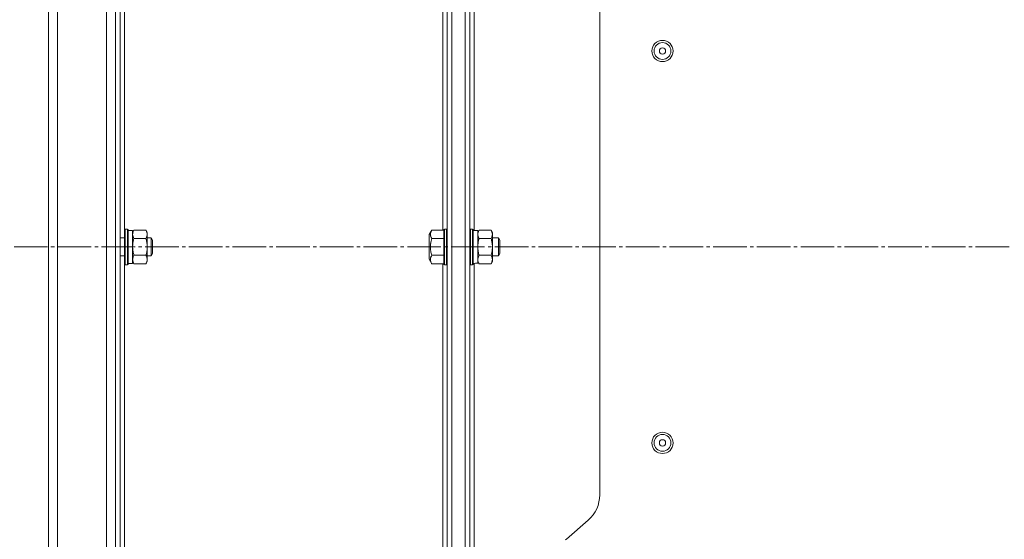
# Model space of a CAD drawing. Units: millimetres. Extents: x 0 to 21052, y -4 to 7425.
# Drawn here: x 1841 to 2280, y 2341 to 2573 of the extents above; entities that cross this region are included whole.
import ezdxf

# ---------------------------------------------------------------- set-up
doc = ezdxf.new("R2010")
doc.units = ezdxf.units.MM
doc.linetypes.add('K5LT_AXLED', pattern=[19.5, 15, -1.5, 1.5, -1.5])
doc.linetypes.add('K5LT_THIN', pattern=[0])
for name, color, linetype, true_color in [('OSI', 2, 'Continuous', 0xffff00), ('R', 1, 'Continuous', 0xff0000), ('WELDING', 7, 'Continuous', 0xffffff)]:
    doc.layers.add(name, color=color, linetype=linetype, true_color=true_color)

msp = doc.modelspace()

# ---------------------------------------------------------------- linework, layer by layer
at = {"layer": 'OSI', "color": 30, "linetype": 'K5LT_AXLED', "lineweight": 18, "true_color": 0xff8000}
msp.add_line((1038.77, 2471.28), (4319.61, 2471.28), dxfattribs=at)
at = {"layer": 'R', "color": 7, "linetype": 'K5LT_THIN', "lineweight": 18}
for p, q in [((1857.61, 2886.78), (1857.61, 2055.78)), ((1879.61, 2055.78), (1879.61, 2886.78)), ((1853.61, 2057.81), (1853.61, 2884.75)), ((2033.61, 2059.78), (2033.61, 2882.78)), ((2039.61, 2059.78), (2039.61, 2882.78)), ((1883.61, 2087.78), (1883.61, 2854.78)), ((1885.61, 2087.78), (1885.61, 2854.78)), ((2031.61, 2854.78), (2031.61, 2087.78)), ((2033.61, 2854.78), (2033.61, 2087.78)), ((2039.61, 2786.68), (2039.61, 2155.88)), ((2041.61, 2786.68), (2041.61, 2155.88)), ((1887.61, 2479.11), (1887.61, 2639.71)), ((2029.61, 2640.03), (2029.61, 2478.79)), ((2043.61, 2640.2), (2043.61, 2478.68)), ((2099.61, 2581.98), (2099.61, 2360.59)), ((1887.91, 2479.28), (1887.61, 2479.11)), ((1887.61, 2479.11), (1887.61, 2464.51)), ((1887.91, 2479.28), (1888.91, 2479.28)), ((1887.91, 2479.28), (1887.91, 2464.36)), ((1888.91, 2479.28), (1889.21, 2479.11)), ((1888.91, 2479.28), (1888.91, 2464.36)), ((1889.21, 2479.11), (1889.21, 2464.51)), ((1889.21, 2478.68), (1891.21, 2478.68)), ((1891.79, 2478.79), (1891.21, 2477.78)), ((1891.21, 2478.68), (1891.21, 2463.88)), ((1891.79, 2478.79), (1897.13, 2478.79)), ((1897.13, 2478.79), (1897.71, 2477.78)), ((1897.71, 2477.78), (1897.71, 2465.66)), ((2024.66, 2478.79), (2023.51, 2476.79)), ((2024.66, 2478.79), (2030.01, 2478.79)), ((2030.31, 2479.28), (2030.01, 2479.11)), ((2030.01, 2463.46), (2030.01, 2479.11)), ((2031.31, 2479.28), (2030.31, 2479.28)), ((2030.31, 2463.28), (2030.31, 2479.28)), ((2031.31, 2479.28), (2031.61, 2479.11)), ((2031.31, 2463.28), (2031.31, 2479.28)), ((2041.91, 2479.28), (2041.61, 2479.11)), ((2042.91, 2479.28), (2041.91, 2479.28)), ((2041.91, 2471.28), (2041.91, 2479.28)), ((2042.91, 2479.28), (2043.21, 2479.11)), ((2042.91, 2471.28), (2042.91, 2479.28)), ((2043.21, 2471.28), (2043.21, 2479.11)), ((2045.21, 2478.68), (2043.21, 2478.68)), ((2045.79, 2478.79), (2045.21, 2477.78)), ((2045.21, 2464.06), (2045.21, 2478.68)), ((2051.13, 2478.79), (2045.79, 2478.79)), ((2051.13, 2478.79), (2051.71, 2477.78)), ((2051.71, 2477.78), (2051.71, 2476.91)), ((1885.61, 2475.28), (1887.61, 2475.28)), ((1891.79, 2475.04), (1897.13, 2475.04)), ((1897.71, 2475.28), (1899.43, 2475.28)), ((1899.43, 2475.28), (1900.01, 2474.28)), ((1899.43, 2475.28), (1899.43, 2467.82)), ((1900.01, 2474.28), (1900.01, 2468.69)), ((2023.51, 2476.79), (2023.51, 2465.78)), ((2024.66, 2475.04), (2030.01, 2475.04)), ((2051.13, 2475.04), (2045.79, 2475.04)), ((2051.71, 2476.91), (2051.71, 2471.28)), ((2051.71, 2475.28), (2054.43, 2475.28)), ((2054.43, 2475.28), (2055.01, 2474.28)), ((2054.43, 2475.28), (2054.43, 2467.28)), ((2055.01, 2474.28), (2055.01, 2468.28)), ((2041.91, 2463.28), (2041.91, 2471.28)), ((2042.91, 2463.28), (2042.91, 2471.28)), ((2043.21, 2463.46), (2043.21, 2471.28)), ((2051.71, 2471.28), (2051.71, 2465.66)), ((1885.61, 2467.28), (1887.61, 2467.28)), ((1891.79, 2463.78), (1891.21, 2464.78)), ((1891.79, 2467.53), (1897.13, 2467.53)), ((1897.13, 2463.78), (1897.71, 2464.78)), ((1897.71, 2467.28), (1899.43, 2467.28)), ((1897.71, 2465.66), (1897.71, 2464.78)), ((1899.43, 2467.28), (1900.01, 2468.28)), ((1899.43, 2467.82), (1899.43, 2467.28)), ((1900.01, 2468.69), (1900.01, 2468.28)), ((2024.66, 2463.78), (2023.51, 2465.78)), ((2024.66, 2467.53), (2030.01, 2467.53)), ((2045.79, 2463.78), (2045.21, 2464.78)), ((2051.13, 2467.53), (2045.79, 2467.53)), ((2051.13, 2463.78), (2051.71, 2464.78)), ((2051.71, 2467.28), (2054.43, 2467.28)), ((2051.71, 2465.66), (2051.71, 2464.78)), ((2054.43, 2467.28), (2055.01, 2468.28)), ((1887.61, 2464.51), (1887.61, 2463.46)), ((1887.91, 2463.28), (1887.61, 2463.46)), ((1887.61, 2302.86), (1887.61, 2463.46)), ((1887.91, 2464.36), (1887.91, 2463.28)), ((1887.91, 2463.28), (1888.91, 2463.28)), ((1888.91, 2464.36), (1888.91, 2463.28)), ((1888.91, 2463.28), (1889.21, 2463.46)), ((1889.21, 2464.51), (1889.21, 2463.46)), ((1889.21, 2463.88), (1891.21, 2463.88)), ((1891.79, 2463.78), (1897.13, 2463.78)), ((2024.66, 2463.78), (2030.01, 2463.78)), ((2029.61, 2463.78), (2029.61, 2302.54)), ((2030.31, 2463.28), (2030.01, 2463.46)), ((2031.31, 2463.28), (2030.31, 2463.28)), ((2031.31, 2463.28), (2031.61, 2463.46)), ((2041.91, 2463.28), (2041.61, 2463.46)), ((2042.91, 2463.28), (2041.91, 2463.28)), ((2042.91, 2463.28), (2043.21, 2463.46)), ((2043.61, 2463.95), (2043.61, 2302.43)), ((2051.13, 2463.78), (2045.79, 2463.78)), ((2094.48, 2349.3), (2084.73, 2340.77))]:
    msp.add_line(p, q, dxfattribs=at)
for centre, radius in [((2127.61, 2558.78), 4.75), ((2127.61, 2558.78), 3.75), ((2127.61, 2558.78), 1.4), ((2127.61, 2383.78), 4.75), ((2127.61, 2383.78), 3.75), ((2127.61, 2383.78), 1.4)]:
    msp.add_circle(centre, radius, dxfattribs=at)
for centre, start, end in [((2084.61, 2360.59), 311.1859, 0), ((2094.61, 2329.48), 131.1859, 132.9813)]:
    msp.add_arc(centre, 15, start, end, dxfattribs=at)
msp.add_ellipse((2041.21, 2471.28), major_axis=(-18.29, 0), ratio=0.40452, start_param=-4.60284, end_param=-4.491949, dxfattribs=at)
at = {"layer": 'WELDING', "color": 7, "linetype": 'K5LT_THIN', "lineweight": 18}
for points, knots in [([(1891.79, 2478.79), (1891.67, 2478.58), (1891.51, 2478.26), (1891.35, 2477.84), (1891.27, 2477.52), (1891.22, 2477.22), (1891.21, 2477.01), (1891.21, 2476.91)], [0, 0, 0, 0, 2.763221, 4.094984, 5.429703, 6.74369, 8, 8, 8, 8]), ([(1897.13, 2475.04), (1897.23, 2475.22), (1897.38, 2475.51), (1897.53, 2475.89), (1897.6, 2476.11), (1897.65, 2476.33), (1897.69, 2476.57), (1897.71, 2476.85), (1897.7, 2477.1), (1897.68, 2477.32), (1897.64, 2477.53), (1897.59, 2477.75), (1897.5, 2478.04), (1897.35, 2478.38), (1897.2, 2478.66), (1897.13, 2478.79)], [0, 0, 0, 0, 2.402098, 3.730014, 4.86269, 5.269184, 6.530032, 7.866512, 8.778571, 9.697781, 10.615939, 11.535476, 12.447686, 14.229245, 16, 16, 16, 16]), ([(2024.66, 2478.79), (2024.53, 2478.56), (2024.36, 2478.22), (2024.21, 2477.8), (2024.14, 2477.51), (2024.1, 2477.28), (2024.08, 2477.05), (2024.08, 2476.84), (2024.09, 2476.63), (2024.12, 2476.41), (2024.18, 2476.15), (2024.3, 2475.76), (2024.47, 2475.38), (2024.62, 2475.11), (2024.66, 2475.04)], [0, 0, 0, 0, 2.824328, 4.161639, 5.063733, 6.172295, 6.962322, 7.784744, 8.626835, 9.488931, 10.369672, 11.725024, 14.050858, 15, 15, 15, 15]), ([(2045.79, 2478.79), (2045.68, 2478.61), (2045.53, 2478.32), (2045.39, 2477.94), (2045.32, 2477.71), (2045.26, 2477.49), (2045.22, 2477.26), (2045.2, 2476.98), (2045.21, 2476.73), (2045.23, 2476.51), (2045.27, 2476.29), (2045.33, 2476.08), (2045.42, 2475.79), (2045.57, 2475.44), (2045.71, 2475.17), (2045.79, 2475.04)], [0, 0, 0, 0, 2.402098, 3.730014, 4.86269, 5.269184, 6.530032, 7.866512, 8.778571, 9.697781, 10.615939, 11.535476, 12.447686, 14.229245, 16, 16, 16, 16]), ([(2051.71, 2476.91), (2051.71, 2477.02), (2051.7, 2477.23), (2051.64, 2477.57), (2051.49, 2478.09), (2051.29, 2478.51), (2051.13, 2478.79)], [0, 0, 0, 0, 1.168741, 2.328002, 3.738791, 7, 7, 7, 7]), ([(1891.21, 2476.91), (1891.21, 2476.81), (1891.22, 2476.6), (1891.28, 2476.26), (1891.43, 2475.73), (1891.62, 2475.32), (1891.79, 2475.04)], [0, 0, 0, 0, 1.168741, 2.328002, 3.738791, 7, 7, 7, 7]), ([(1891.79, 2475.04), (1891.67, 2474.62), (1891.51, 2473.99), (1891.35, 2473.13), (1891.27, 2472.51), (1891.22, 2471.89), (1891.21, 2471.48), (1891.21, 2471.28)], [0, 0, 0, 0, 2.763247, 4.095022, 5.429754, 6.743753, 8, 8, 8, 8]), ([(1897.13, 2467.53), (1897.2, 2467.8), (1897.3, 2468.17), (1897.43, 2468.75), (1897.53, 2469.23), (1897.6, 2469.68), (1897.65, 2470.12), (1897.69, 2470.6), (1897.71, 2471.15), (1897.7, 2471.65), (1897.68, 2472.09), (1897.64, 2472.53), (1897.59, 2472.96), (1897.5, 2473.53), (1897.35, 2474.22), (1897.2, 2474.77), (1897.13, 2475.04)], [0, 0, 0, 0, 1.892102, 2.552229, 3.96314, 5.166609, 5.598508, 6.938159, 8.358169, 9.327231, 10.303893, 11.279435, 12.256443, 13.225666, 15.118573, 17, 17, 17, 17]), ([(2024.66, 2475.04), (2024.54, 2474.63), (2024.37, 2473.94), (2024.23, 2473.17), (2024.16, 2472.63), (2024.11, 2472.15), (2024.08, 2471.62), (2024.08, 2471.14), (2024.09, 2470.71), (2024.12, 2470.27), (2024.17, 2469.83), (2024.26, 2469.22), (2024.41, 2468.45), (2024.57, 2467.84), (2024.66, 2467.53)], [0, 0, 0, 0, 2.53506, 4.161639, 4.606558, 5.789734, 6.962322, 7.784744, 8.626835, 9.488931, 10.369672, 11.270551, 13.111557, 15, 15, 15, 15]), ([(2045.79, 2475.04), (2045.71, 2474.77), (2045.61, 2474.4), (2045.48, 2473.82), (2045.39, 2473.34), (2045.32, 2472.89), (2045.26, 2472.44), (2045.22, 2471.95), (2045.21, 2471.52), (2045.21, 2471.29)], [0, 0, 0, 0, 2.226028, 3.002656, 4.662571, 6.078432, 6.586555, 8.162633, 10, 10, 10, 10]), ([(2051.13, 2475.04), (2051.25, 2475.25), (2051.41, 2475.56), (2051.56, 2475.99), (2051.65, 2476.3), (2051.7, 2476.61), (2051.71, 2476.81), (2051.71, 2476.91)], [0, 0, 0, 0, 2.763221, 4.094984, 5.429703, 6.74369, 8, 8, 8, 8]), ([(2051.71, 2471.28), (2051.71, 2471.5), (2051.7, 2471.92), (2051.64, 2472.6), (2051.49, 2473.64), (2051.29, 2474.47), (2051.13, 2475.04)], [0, 0, 0, 0, 1.168741, 2.328002, 3.738791, 7, 7, 7, 7]), ([(1891.21, 2471.28), (1891.21, 2471.07), (1891.22, 2470.65), (1891.28, 2469.97), (1891.43, 2468.93), (1891.62, 2468.1), (1891.79, 2467.53)], [0, 0, 0, 0, 1.16868, 2.327953, 3.738757, 7, 7, 7, 7]), ([(2045.21, 2471.29), (2045.21, 2471.16), (2045.21, 2470.89), (2045.23, 2470.48), (2045.27, 2470.04), (2045.33, 2469.61), (2045.42, 2469.04), (2045.57, 2468.34), (2045.71, 2467.8), (2045.79, 2467.53)], [0, 0, 0, 0, 0.973101, 2.122129, 3.26984, 4.419275, 5.559552, 7.786529, 10, 10, 10, 10]), ([(2051.13, 2467.53), (2051.25, 2467.95), (2051.41, 2468.58), (2051.56, 2469.43), (2051.65, 2470.06), (2051.7, 2470.68), (2051.71, 2471.09), (2051.71, 2471.28)], [0, 0, 0, 0, 2.763221, 4.094984, 5.429703, 6.74369, 8, 8, 8, 8]), ([(1891.79, 2467.53), (1891.67, 2467.32), (1891.51, 2467.01), (1891.35, 2466.58), (1891.27, 2466.27), (1891.22, 2465.96), (1891.21, 2465.75), (1891.21, 2465.66)], [0, 0, 0, 0, 2.763221, 4.094984, 5.429703, 6.74369, 8, 8, 8, 8]), ([(1891.21, 2465.66), (1891.21, 2465.55), (1891.22, 2465.34), (1891.28, 2465), (1891.43, 2464.48), (1891.62, 2464.06), (1891.79, 2463.78)], [0, 0, 0, 0, 1.168741, 2.328002, 3.738791, 7, 7, 7, 7]), ([(1897.71, 2465.66), (1897.71, 2465.76), (1897.7, 2465.96), (1897.64, 2466.3), (1897.49, 2466.82), (1897.29, 2467.24), (1897.13, 2467.53)], [0, 0, 0, 0, 1.115878, 2.250975, 3.703524, 7, 7, 7, 7]), ([(1897.13, 2463.78), (1897.27, 2464.02), (1897.44, 2464.38), (1897.59, 2464.83), (1897.67, 2465.14), (1897.7, 2465.41), (1897.71, 2465.58), (1897.71, 2465.66)], [0, 0, 0, 0, 3.21606, 4.562169, 5.85444, 7.091223, 8, 8, 8, 8]), ([(2024.66, 2467.53), (2024.53, 2467.3), (2024.36, 2466.96), (2024.21, 2466.54), (2024.14, 2466.26), (2024.1, 2466.02), (2024.08, 2465.79), (2024.08, 2465.58), (2024.09, 2465.37), (2024.12, 2465.15), (2024.18, 2464.89), (2024.3, 2464.51), (2024.47, 2464.12), (2024.62, 2463.86), (2024.66, 2463.78)], [0, 0, 0, 0, 2.824328, 4.161639, 5.063733, 6.172295, 6.962322, 7.784744, 8.626835, 9.488931, 10.369672, 11.725024, 14.050858, 15, 15, 15, 15]), ([(2045.79, 2467.53), (2045.67, 2467.32), (2045.51, 2467.01), (2045.35, 2466.58), (2045.27, 2466.27), (2045.22, 2465.96), (2045.21, 2465.75), (2045.21, 2465.66)], [0, 0, 0, 0, 2.763221, 4.094984, 5.429703, 6.74369, 8, 8, 8, 8]), ([(2045.21, 2465.66), (2045.21, 2465.55), (2045.22, 2465.34), (2045.28, 2465), (2045.43, 2464.48), (2045.62, 2464.06), (2045.79, 2463.78)], [0, 0, 0, 0, 1.168741, 2.328002, 3.738791, 7, 7, 7, 7]), ([(2051.71, 2465.66), (2051.71, 2465.76), (2051.7, 2465.96), (2051.64, 2466.3), (2051.49, 2466.82), (2051.29, 2467.24), (2051.13, 2467.53)], [0, 0, 0, 0, 1.115876, 2.250975, 3.703525, 7, 7, 7, 7]), ([(2051.13, 2463.78), (2051.27, 2464.02), (2051.44, 2464.38), (2051.59, 2464.83), (2051.67, 2465.14), (2051.7, 2465.41), (2051.71, 2465.58), (2051.71, 2465.66)], [0, 0, 0, 0, 3.216061, 4.562172, 5.854443, 7.091223, 8, 8, 8, 8])]:
    msp.add_open_spline(points, degree=3, knots=knots, dxfattribs=at)

doc.saveas('drawing.dxf')
